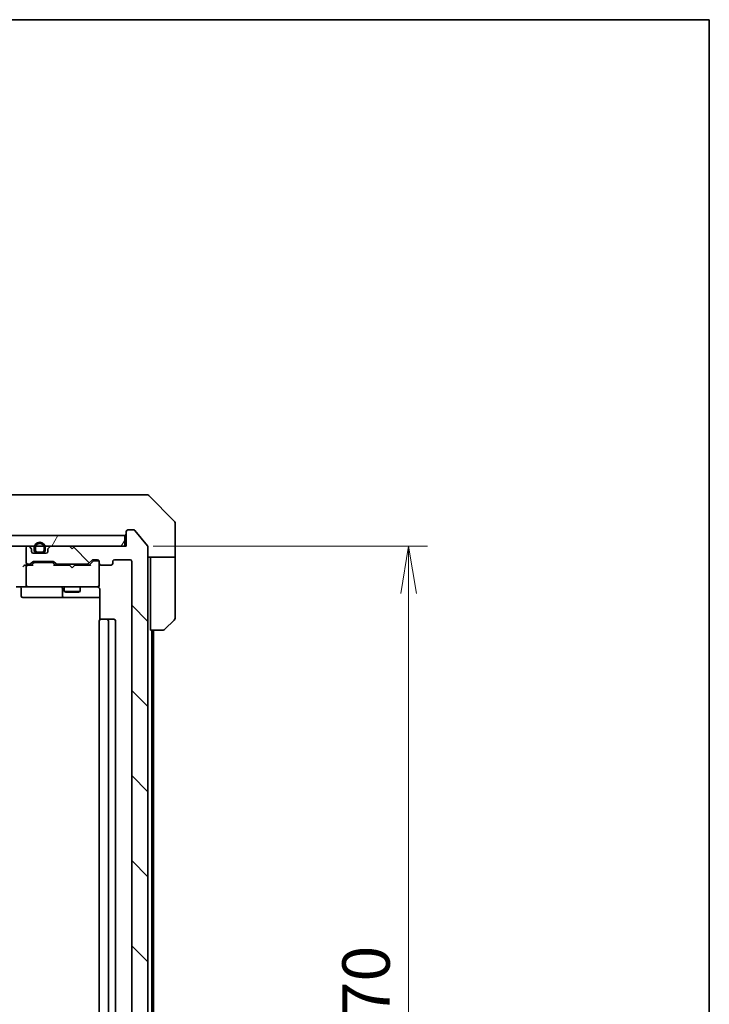
# Model space of a CAD drawing. Units: millimetres. Extents: x -1914 to 5575, y 28 to 1433.
# Drawn here: x 1292 to 1419, y 830 to 1012 of the extents above; entities that cross this region are included whole.
import ezdxf

# ---------------------------------------------------------------- set-up
doc = ezdxf.new("R2010")
doc.units = ezdxf.units.MM
doc.header["$LTSCALE"] = 3.5
doc.layers.get('Defpoints').update_dxf_attribs({"lineweight": 25})
for name, color, linetype, lineweight in [('Border (ISO)', 7, 'Continuous', 35), ('Dimension (ISO)', 7, 'Continuous', 18), ('Hatch (ISO)', 1, 'Continuous', 18), ('Visible (ISO)', 7, 'Continuous', 35)]:
    doc.layers.add(name, color=color, linetype=linetype, lineweight=lineweight)
doc.styles.add('Note Text (TK)', font='txt')
doc.dimstyles.new('Default - Method 1b (TK)', dxfattribs={"dimscale": 3.5, "dimtxt": 2.5, "dimasz": 2.5, "dimexe": 1, "dimexo": 1.5, "dimgap": 1, "dimtad": 1, "dimrnd": 1e-08, "dimdsep": 46, "dimtxsty": 'Note Text (TK)', "dimblk": 'OPEN', "dimcen": 0.09, "dimdle": 5, "dimclrd": 100, "dimclre": 100, "dimclrt": 7, "dimadec": 1, "dimazin": 1, "dimtfac": 1, "dimtmove": 0, "dimatfit": 3, "dimldrblk": 'OPEN', "dimfxl": 1, "dimtolj": 1, "dimlwd": -1, "dimlwe": -1, "dimarcsym": 0})
pattern_1 = [(135.0002, (0, 0), (-7.857695, -7.85775), [])]
pattern_2 = [(60, (0, 0), (-9.623705, 5.55625), [])]

# ---------------------------------------------------------------- blocks, each defined once
blk = doc.blocks.new('Borders tk図枠')
at = {"layer": 'Border (ISO)'}
for p, q in [((14.5, 289), (405.5, 289)), ((405.5, 289), (405.5, 8))]:
    blk.add_line(p, q, dxfattribs=at)
blk = doc.blocks.new('_Open')
at = {"color": 0, "linetype": 'ByBlock', "lineweight": -2}
for p, q in [((-1, 0.167), (0, 0)), ((-1, -0.167), (0, 0)), ((0, 0), (-1, 0))]:
    blk.add_line(p, q, dxfattribs=at)
blk = doc.blocks.new('*D14')
at = {"layer": 'Defpoints', "color": 0}
for p in [(1311.24, 914.27), (1311.24, 744.27), (1363.7, 744.27)]:
    blk.add_point(p, dxfattribs=at)
at = {"layer": 'Dimension (ISO)', "color": 100}
for p, q in [((1316.49, 914.27), (1367.2, 914.27)), ((1363.7, 905.52), (1363.7, 753.02)), ((1316.49, 744.27), (1367.2, 744.27))]:
    blk.add_line(p, q, dxfattribs=at)
at = {"layer": 'Dimension (ISO)', "color": 100, "xscale": 8.75, "yscale": 8.75, "zscale": 8.75}
for p, rotation in [((1363.7, 914.27), 90), ((1363.7, 744.27), 270)]:
    blk.add_blockref('_Open', p, dxfattribs=dict(at, rotation=rotation))
at = {"layer": 'Dimension (ISO)', "color": 7, "insert": (1355.82, 820.62), "char_height": 8.75, "attachment_point": 4, "rotation": 90, "style": 'Note Text (TK)'}
blk.add_mtext('\\A1;170', dxfattribs=at)

msp = doc.modelspace()

# ---------------------------------------------------------------- hatches: boundary and pattern name
at = {"layer": 'Hatch (ISO)'}
h = msp.add_hatch(dxfattribs=at)
h.set_pattern_fill('ANSI31', color=256, scale=88.9, angle=90.00021, style=0)
h.set_pattern_definition(pattern_1)
edge = h.paths.add_edge_path()
edge.add_ellipse((1311.8372, 916.9733), major_axis=(-0.3, 0), ratio=1, start_angle=270, end_angle=360)
edge.add_line((1311.5372, 916.9733), (1311.5372, 914.2733))
edge.add_line((1311.5372, 914.2733), (1302.0372, 914.2733))
edge.add_line((1302.0372, 914.2733), (1301.5372, 913.7733))
edge.add_line((1301.5372, 913.7733), (1301.0372, 914.2733))
edge.add_line((1301.0372, 914.2733), (1297.6615, 914.2733))
edge.add_ellipse((1297.6615, 913.9733), major_axis=(-0.3, 0), ratio=1, start_angle=270, end_angle=315)
edge.add_line((1297.4493, 914.1855), (1297.1251, 913.8612))
edge.add_ellipse((1297.3372, 913.6491), major_axis=(-0.2121, -0.2121), ratio=1, start_angle=270, end_angle=315)
edge.add_line((1297.0372, 913.6491), (1297.0372, 913.2733))
edge.add_ellipse((1296.7372, 913.2733), major_axis=(0, -0.3), ratio=1, start_angle=0, end_angle=90, ccw=False)
edge.add_line((1296.7372, 912.9733), (1294.3372, 912.9733))
edge.add_ellipse((1294.3372, 913.2733), major_axis=(-0.3, 0), ratio=1, start_angle=0, end_angle=90, ccw=False)
edge.add_line((1294.0372, 913.2733), (1294.0372, 913.6491))
edge.add_ellipse((1293.7372, 913.6491), major_axis=(0, 0.3), ratio=1, start_angle=270, end_angle=315)
edge.add_line((1293.9493, 913.8612), (1293.6251, 914.1855))
edge.add_ellipse((1293.4129, 913.9733), major_axis=(-0.2121, 0.2121), ratio=1, start_angle=270, end_angle=315)
edge.add_line((1293.4129, 914.2733), (1293.3372, 914.2733))
edge.add_ellipse((1293.3372, 913.9733), major_axis=(-0.3, 0), ratio=1, start_angle=270, end_angle=360)
edge.add_line((1293.0372, 913.9733), (1293.0372, 911.2733))
edge.add_ellipse((1293.3372, 911.2733), major_axis=(0, -0.3), ratio=1, start_angle=270, end_angle=360)
edge.add_line((1293.3372, 910.9733), (1293.7129, 910.9733))
edge.add_ellipse((1293.7129, 911.2733), major_axis=(0.3, 0), ratio=1, start_angle=270, end_angle=315)
edge.add_line((1293.9251, 911.0612), (1294.2493, 911.3855))
edge.add_ellipse((1294.4615, 911.1733), major_axis=(0.2121, 0.2121), ratio=1, start_angle=45, end_angle=90, ccw=False)
edge.add_line((1294.4615, 911.4733), (1297.9629, 911.4733))
edge.add_ellipse((1297.9629, 911.1733), major_axis=(0.3, 0), ratio=1, start_angle=45, end_angle=90, ccw=False)
edge.add_line((1298.1751, 911.3855), (1298.4993, 911.0612))
edge.add_ellipse((1298.7115, 911.2733), major_axis=(0.2121, -0.2121), ratio=1, start_angle=270, end_angle=315)
edge.add_line((1298.7115, 910.9733), (1304.3629, 910.9733))
edge.add_ellipse((1304.3629, 911.2733), major_axis=(0.3, 0), ratio=1, start_angle=270, end_angle=315)
edge.add_line((1304.5751, 911.0612), (1305.1993, 911.6855))
edge.add_ellipse((1305.4115, 911.4733), major_axis=(0.2121, 0.2121), ratio=1, start_angle=45, end_angle=90, ccw=False)
edge.add_line((1305.4115, 911.7733), (1306.2372, 911.7733))
edge.add_ellipse((1306.2372, 911.4733), major_axis=(0.3, 0), ratio=1, start_angle=0, end_angle=90, ccw=False)
edge.add_line((1306.5372, 911.4733), (1306.5372, 911.0733))
edge.add_ellipse((1306.8372, 911.0733), major_axis=(0, -0.3), ratio=1, start_angle=270, end_angle=360)
edge.add_line((1306.8372, 910.7733), (1308.7372, 910.7733))
edge.add_ellipse((1308.7372, 911.0733), major_axis=(0.3, 0), ratio=1, start_angle=270, end_angle=360)
edge.add_line((1309.0372, 911.0733), (1309.0372, 911.4733))
edge.add_ellipse((1309.3372, 911.4733), major_axis=(0, 0.3), ratio=1, start_angle=0, end_angle=90, ccw=False)
edge.add_line((1309.3372, 911.7733), (1312.2372, 911.7733))
edge.add_ellipse((1312.2372, 911.4733), major_axis=(0.3, 0), ratio=1, start_angle=0, end_angle=90, ccw=False)
edge.add_line((1312.5372, 911.4733), (1312.5372, 747.0733))
edge.add_ellipse((1312.2372, 747.0733), major_axis=(0, -0.3), ratio=1, start_angle=0, end_angle=90, ccw=False)
edge.add_line((1312.2372, 746.7733), (1309.3372, 746.7733))
edge.add_ellipse((1309.3372, 747.0733), major_axis=(-0.3, 0), ratio=1, start_angle=0, end_angle=90, ccw=False)
edge.add_line((1309.0372, 747.0733), (1309.0372, 747.4733))
edge.add_ellipse((1308.7372, 747.4733), major_axis=(0, 0.3), ratio=1, start_angle=270, end_angle=360)
edge.add_line((1308.7372, 747.7733), (1306.8372, 747.7733))
edge.add_ellipse((1306.8372, 747.4733), major_axis=(-0.3, 0), ratio=1, start_angle=270, end_angle=360)
edge.add_line((1306.5372, 747.4733), (1306.5372, 747.0733))
edge.add_ellipse((1306.2372, 747.0733), major_axis=(0, -0.3), ratio=1, start_angle=0, end_angle=90, ccw=False)
edge.add_line((1306.2372, 746.7733), (1305.4115, 746.7733))
edge.add_ellipse((1305.4115, 747.0733), major_axis=(-0.3, 0), ratio=1, start_angle=45, end_angle=90, ccw=False)
edge.add_line((1305.1993, 746.8612), (1304.5751, 747.4855))
edge.add_ellipse((1304.3629, 747.2733), major_axis=(-0.2121, 0.2121), ratio=1, start_angle=270, end_angle=315)
edge.add_line((1304.3629, 747.5733), (1298.7115, 747.5733))
edge.add_ellipse((1298.7115, 747.2733), major_axis=(-0.3, 0), ratio=1, start_angle=270, end_angle=315)
edge.add_line((1298.4993, 747.4855), (1298.1751, 747.1612))
edge.add_ellipse((1297.9629, 747.3733), major_axis=(-0.2121, -0.2121), ratio=1, start_angle=45, end_angle=90, ccw=False)
edge.add_line((1297.9629, 747.0733), (1294.4615, 747.0733))
edge.add_ellipse((1294.4615, 747.3733), major_axis=(-0.3, 0), ratio=1, start_angle=45, end_angle=90, ccw=False)
edge.add_line((1294.2493, 747.1612), (1293.9251, 747.4855))
edge.add_ellipse((1293.7129, 747.2733), major_axis=(-0.2121, 0.2121), ratio=1, start_angle=270, end_angle=315)
edge.add_line((1293.7129, 747.5733), (1293.3372, 747.5733))
edge.add_ellipse((1293.3372, 747.2733), major_axis=(-0.3, 0), ratio=1, start_angle=270, end_angle=360)
edge.add_line((1293.0372, 747.2733), (1293.0372, 744.5733))
edge.add_ellipse((1293.3372, 744.5733), major_axis=(0, -0.3), ratio=1, start_angle=270, end_angle=360)
edge.add_line((1293.3372, 744.2733), (1293.4129, 744.2733))
edge.add_ellipse((1293.4129, 744.5733), major_axis=(0.3, 0), ratio=1, start_angle=270, end_angle=315)
edge.add_line((1293.6251, 744.3612), (1293.9493, 744.6855))
edge.add_ellipse((1293.7372, 744.8976), major_axis=(0.2121, 0.2121), ratio=1, start_angle=270, end_angle=315)
edge.add_line((1294.0372, 744.8976), (1294.0372, 745.2733))
edge.add_ellipse((1294.3372, 745.2733), major_axis=(0, 0.3), ratio=1, start_angle=0, end_angle=90, ccw=False)
edge.add_line((1294.3372, 745.5733), (1296.7372, 745.5733))
edge.add_ellipse((1296.7372, 745.2733), major_axis=(0.3, 0), ratio=1, start_angle=0, end_angle=90, ccw=False)
edge.add_line((1297.0372, 745.2733), (1297.0372, 744.8976))
edge.add_ellipse((1297.3372, 744.8976), major_axis=(0, -0.3), ratio=1, start_angle=270, end_angle=315)
edge.add_line((1297.1251, 744.6855), (1297.4493, 744.3612))
edge.add_ellipse((1297.6615, 744.5733), major_axis=(0.2121, -0.2121), ratio=1, start_angle=270, end_angle=315)
edge.add_line((1297.6615, 744.2733), (1301.0372, 744.2733))
edge.add_line((1301.0372, 744.2733), (1301.5372, 744.7733))
edge.add_line((1301.5372, 744.7733), (1302.0372, 744.2733))
edge.add_line((1302.0372, 744.2733), (1311.5372, 744.2733))
edge.add_line((1311.5372, 744.2733), (1311.5372, 741.5733))
edge.add_ellipse((1311.8372, 741.5733), major_axis=(0, -0.3), ratio=1, start_angle=270, end_angle=360)
edge.add_line((1311.8372, 741.2733), (1312.8967, 741.2733))
edge.add_ellipse((1312.8967, 741.5733), major_axis=(0.3, 0), ratio=1, start_angle=270, end_angle=320.194429)
edge.add_line((1313.1271, 741.3813), (1315.4677, 744.1899))
edge.add_ellipse((1315.2372, 744.3819), major_axis=(0.1921, 0.2305), ratio=1, start_angle=270, end_angle=309.805571)
edge.add_line((1315.5372, 744.3819), (1315.5372, 914.1647))
edge.add_ellipse((1315.2372, 914.1647), major_axis=(0, 0.3), ratio=1, start_angle=270, end_angle=309.805571)
edge.add_line((1315.4677, 914.3568), (1313.1271, 917.1654))
edge.add_ellipse((1312.8967, 916.9733), major_axis=(-0.1921, 0.2305), ratio=1, start_angle=270, end_angle=320.194429)
edge.add_line((1312.8967, 917.2733), (1311.8372, 917.2733))
h = msp.add_hatch(dxfattribs=at)
h.set_pattern_fill('ANSI31', color=256, scale=88.9, angle=14.999978, style=0)
h.set_pattern_definition(pattern_2)
h.paths.add_polyline_path([(1121.8372, 916.2733), (1121.8372, 914.2733), (1311.2372, 914.2733), (1311.2372, 916.2733)])
h = msp.add_hatch(dxfattribs=at)
h.set_pattern_fill('ANSI31', color=256, scale=88.9, angle=90.00021, style=0)
h.set_pattern_definition(pattern_1)
edge = h.paths.add_edge_path()
edge.add_line((1296.5372, 913.4933), (1296.5372, 913.9933))
edge.add_ellipse((1295.5372, 913.9933), major_axis=(0, 1), ratio=1, start_angle=270, end_angle=450)
edge.add_line((1294.5372, 913.9933), (1294.5372, 913.4933))
edge.add_ellipse((1295.0372, 913.4933), major_axis=(0, -0.5), ratio=1, start_angle=270, end_angle=360)
edge.add_line((1295.0372, 912.9933), (1296.0372, 912.9933))
edge.add_ellipse((1296.0372, 913.4933), major_axis=(0.5, 0), ratio=1, start_angle=270, end_angle=360)
edge = h.paths.add_edge_path(flags=0)
edge.add_line((1294.7372, 913.4933), (1294.7372, 913.9933))
edge.add_ellipse((1295.5372, 913.9933), major_axis=(0, 0.8), ratio=1, start_angle=270, end_angle=450, ccw=False)
edge.add_line((1296.3372, 913.9933), (1296.3372, 913.4933))
edge.add_ellipse((1296.0372, 913.4933), major_axis=(0, -0.3), ratio=1, start_angle=0, end_angle=90, ccw=False)
edge.add_line((1296.0372, 913.1933), (1295.0372, 913.1933))
edge.add_ellipse((1295.0372, 913.4933), major_axis=(-0.3, 0), ratio=1, start_angle=0, end_angle=90, ccw=False)
h = msp.add_hatch(dxfattribs=at)
h.set_pattern_fill('ANSI31', color=256, scale=88.9, angle=75.000175, style=0)
h.set_pattern_definition([(120.0002, (0, 0), (-9.62369, -5.55628), [])])
edge = h.paths.add_edge_path()
edge.add_line((1295.0372, 913.1933), (1296.0372, 913.1933))
edge.add_ellipse((1296.0372, 913.4933), major_axis=(0.3, 0), ratio=1, start_angle=270, end_angle=360)
edge.add_line((1296.3372, 913.4933), (1296.3372, 913.9933))
edge.add_ellipse((1295.5372, 913.9933), major_axis=(0, 0.8), ratio=1, start_angle=270, end_angle=450)
edge.add_line((1294.7372, 913.9933), (1294.7372, 913.4933))
edge.add_ellipse((1295.0372, 913.4933), major_axis=(0, -0.3), ratio=1, start_angle=270, end_angle=360)
h = msp.add_hatch(dxfattribs=at)
h.set_pattern_fill('ANSI31', color=256, scale=88.9, angle=14.999978, style=0)
h.set_pattern_definition(pattern_2)
h.paths.add_polyline_path([(1295.0872, 912.9933), (1295.0872, 912.9733), (1295.9872, 912.9733), (1295.9872, 912.9933)])

# ---------------------------------------------------------------- linework, layer by layer
at = {"layer": 'Visible (ISO)'}
for p, q in [((1309.732, 923.7733), (1276.7199, 923.7733)), ((1311.2001, 923.7733), (1309.732, 923.7733)), ((1312.5372, 923.7733), (1311.2001, 923.7733)), ((1312.5372, 923.7733), (1315.3301, 923.7733)), ((1320.3907, 918.9198), (1315.6836, 923.6269)), ((1320.5372, 916.2733), (1320.5372, 918.5662)), ((1311.5372, 916.9733), (1311.5372, 914.2733)), ((1312.8967, 917.2733), (1311.8372, 917.2733)), ((1315.4677, 914.3568), (1313.1271, 917.1654)), ((1311.2372, 916.2733), (1121.8372, 916.2733)), ((1311.2372, 914.2733), (1311.2372, 916.2733)), ((1320.5372, 912.2733), (1320.5372, 916.2733)), ((1121.8372, 914.2733), (1311.2372, 914.2733)), ((1293.0372, 913.9733), (1293.0372, 911.2733)), ((1293.4129, 914.2733), (1293.3372, 914.2733)), ((1293.9493, 913.8612), (1293.6251, 914.1855)), ((1294.0372, 913.2733), (1294.0372, 913.6491)), ((1296.7372, 912.9733), (1294.3372, 912.9733)), ((1294.5372, 913.9933), (1294.5372, 913.4933)), ((1294.7372, 913.4933), (1294.7372, 913.9933)), ((1294.7372, 913.9933), (1294.7372, 913.4933)), ((1296.0372, 913.1933), (1295.0372, 913.1933)), ((1295.0372, 913.1933), (1296.0372, 913.1933)), ((1295.0372, 912.9933), (1296.0372, 912.9933)), ((1295.0872, 912.9933), (1295.0872, 912.9733)), ((1295.9872, 912.9933), (1295.0872, 912.9933)), ((1295.0872, 912.9733), (1295.9872, 912.9733)), ((1295.9872, 912.9733), (1295.9872, 912.9933)), ((1296.3372, 913.9933), (1296.3372, 913.4933)), ((1296.3372, 913.4933), (1296.3372, 913.9933)), ((1296.5372, 913.4933), (1296.5372, 913.9933)), ((1297.0372, 913.6491), (1297.0372, 913.2733)), ((1297.4493, 914.1855), (1297.1251, 913.8612)), ((1301.0372, 914.2733), (1297.6615, 914.2733)), ((1301.5372, 913.7733), (1301.0372, 914.2733)), ((1302.0372, 914.2733), (1301.5372, 913.7733)), ((1311.5372, 914.2733), (1302.0372, 914.2733)), ((1315.5372, 744.3819), (1315.5372, 914.1647)), ((1293.3372, 910.9733), (1293.7129, 910.9733)), ((1293.9251, 911.0612), (1294.2493, 911.3855)), ((1294.0372, 910.7733), (1294.4493, 911.1854)), ((1294.4615, 911.4733), (1297.9629, 911.4733)), ((1294.8049, 911.2733), (1294.6615, 911.2733)), ((1297.6195, 911.2733), (1294.8049, 911.2733)), ((1297.7629, 911.2733), (1297.6195, 911.2733)), ((1297.9751, 911.1854), (1298.3872, 910.7733)), ((1298.1751, 911.3855), (1298.4993, 911.0612)), ((1298.7115, 910.9733), (1304.3629, 910.9733)), ((1300.0372, 910.9733), (1300.0372, 910.7733)), ((1303.0372, 910.9733), (1303.0372, 910.7733)), ((1304.5751, 911.0612), (1305.1993, 911.6855)), ((1304.6872, 910.7733), (1305.3993, 911.4854)), ((1305.4115, 911.7733), (1306.2372, 911.7733)), ((1305.748, 911.5733), (1305.6115, 911.5733)), ((1306.2372, 911.5733), (1305.748, 911.5733)), ((1306.5372, 911.4733), (1306.5372, 911.0733)), ((1306.5372, 907.0733), (1306.5372, 911.0733)), ((1309.0372, 911.0733), (1309.0372, 911.4733)), ((1309.3372, 911.7733), (1312.2372, 911.7733)), ((1312.5372, 911.4733), (1312.5372, 747.0733)), ((1320.5372, 912.2733), (1315.5372, 912.2733)), ((1316.0372, 912.2733), (1316.0372, 911.2733)), ((1316.0372, 898.7733), (1316.0372, 911.2733)), ((1320.5372, 911.2733), (1320.5372, 912.2733)), ((1320.5372, 911.2733), (1320.5372, 900.9804)), ((1293.3372, 910.7733), (1292.9615, 910.7733)), ((1293.0372, 910.4733), (1293.0372, 907.0733)), ((1294.2133, 910.7733), (1293.3372, 910.7733)), ((1301.0372, 910.7733), (1298.2111, 910.7733)), ((1301.0972, 910.7133), (1301.0372, 910.7733)), ((1301.5372, 910.2733), (1301.0972, 910.7133)), ((1301.5372, 910.2733), (1301.9772, 910.7133)), ((1302.0372, 910.7733), (1301.9772, 910.7133)), ((1304.8633, 910.7733), (1302.0372, 910.7733)), ((1306.8372, 910.7733), (1308.7372, 910.7733)), ((1293.3372, 906.7733), (1291.1615, 906.7733)), ((1292.1385, 906.4733), (1292.1385, 905.0733)), ((1293.3372, 906.7733), (1294.1554, 906.7733)), ((1294.1554, 906.7733), (1305.3518, 906.7733)), ((1299.7427, 906.4733), (1299.7427, 905.0733)), ((1300.0372, 906.7733), (1300.0372, 905.9233)), ((1300.0372, 905.9233), (1303.0372, 905.9233)), ((1300.3439, 905.77), (1300.0372, 905.9233)), ((1302.7305, 905.77), (1300.3439, 905.77)), ((1302.7305, 905.77), (1303.0372, 905.9233)), ((1303.0372, 906.7733), (1303.0372, 905.9233)), ((1305.3518, 906.7733), (1306.2372, 906.7733)), ((1306.5372, 907.05), (1306.5372, 907.0733)), ((1306.627, 906.2733), (1306.627, 900.6874)), ((1292.4385, 904.7733), (1296.3682, 904.7733)), ((1296.3682, 904.7733), (1300.0427, 904.7733)), ((1300.0427, 904.7733), (1300.2142, 904.7733)), ((1300.2142, 904.7733), (1306.627, 904.7733)), ((1306.5372, 900.4733), (1306.5372, 758.0733)), ((1306.8372, 900.7733), (1306.8958, 900.7733)), ((1307.6029, 900.7733), (1306.8958, 900.7733)), ((1307.6029, 900.7733), (1307.7443, 900.7733)), ((1307.9372, 900.7733), (1307.7443, 900.7733)), ((1309.2372, 900.7733), (1307.9372, 900.7733)), ((1308.2372, 758.0733), (1308.2372, 900.4733)), ((1309.5372, 758.0733), (1309.5372, 900.4733)), ((1320.3907, 900.6269), (1318.6836, 898.9198)), ((1318.3301, 898.7733), (1316.0372, 898.7733)), ((1316.2372, 759.7733), (1316.2372, 898.7733)), ((1316.5372, 759.7733), (1316.5372, 898.7733))]:
    msp.add_line(p, q, dxfattribs=at)
for centre, radius, start, end in [((1315.3301, 923.2733), 0.5, 45, 90), ((1320.0372, 918.5662), 0.5, 0, 45), ((1311.2372, 916.5733), 0.3, 270, 0), ((1311.8372, 916.9733), 0.3, 90, 180), ((1312.8967, 916.9733), 0.3, 39.805571, 90), ((1295.5372, 913.9933), 1, 0, 180), ((1295.5372, 913.9933), 0.8, 0, 180), ((1295.5372, 913.9933), 0.8, 0, 180), ((1293.3372, 913.9733), 0.3, 90, 180), ((1293.4129, 913.9733), 0.3, 45, 90), ((1293.7372, 913.6491), 0.3, 0, 45), ((1294.3372, 913.2733), 0.3, 180, 270), ((1295.0372, 913.4933), 0.5, 180, 270), ((1295.0372, 913.4933), 0.3, 180, 270), ((1295.0372, 913.4933), 0.3, 180, 270), ((1296.0372, 913.4933), 0.3, 270, 0), ((1296.0372, 913.4933), 0.5, 270, 0), ((1296.0372, 913.4933), 0.3, 270, 0), ((1296.7372, 913.2733), 0.3, 270, 0), ((1297.3372, 913.6491), 0.3, 135, 180), ((1297.6615, 913.9733), 0.3, 90, 135), ((1315.2372, 914.1647), 0.3, 0, 39.805571), ((1293.3372, 911.2733), 0.3, 180, 270), ((1293.7129, 911.2733), 0.3, 270, 315), ((1294.4615, 911.1733), 0.3, 90, 135), ((1297.9629, 911.1733), 0.3, 45, 90), ((1298.7115, 911.2733), 0.3, 225, 270), ((1304.3629, 911.2733), 0.3, 270, 315), ((1305.4115, 911.4733), 0.3, 90, 135), ((1306.2372, 911.4733), 0.3, 0, 90), ((1306.2372, 911.2733), 0.3, 0, 90), ((1306.8372, 911.0733), 0.3, 180, 270), ((1308.7372, 911.0733), 0.3, 270, 0), ((1309.3372, 911.4733), 0.3, 90, 180), ((1312.2372, 911.4733), 0.3, 0, 90), ((1293.3372, 910.4733), 0.3, 148.755545, 180), ((1293.3372, 910.4733), 0.3, 90, 113.437996), ((1291.8385, 906.4733), 0.3, 0, 90), ((1293.3372, 907.0733), 0.3, 180, 270), ((1299.4427, 906.4733), 0.3, 0, 90), ((1306.0372, 906.2733), 0.5, 75.522488, 90), ((1306.2372, 907.0479), 0.3, 255.522488, 0), ((1306.2372, 907.0733), 0.3, 270, 0), ((1292.4385, 905.0733), 0.3, 180, 270), ((1300.0427, 905.0733), 0.3, 180, 270), ((1306.8372, 900.4733), 0.3, 90, 180), ((1307.9372, 900.4733), 0.3, 0, 90), ((1309.2372, 900.4733), 0.3, 0, 90), ((1320.0372, 900.9804), 0.5, 315, 0), ((1318.3301, 899.2733), 0.5, 270, 315)]:
    msp.add_arc(centre, radius, start, end, dxfattribs=at)
for centre, major_axis, ratio, start_param, end_param in [((1294.6615, 910.9733), (-0.3, 0), 0.99985076, 4.71238898, 5.49786177), ((1297.7629, 910.9733), (0.3, 0), 0.99985076, 0.78532354, 1.57079633), ((1305.6115, 911.2733), (-0.3, 0), 0.99985076, 4.71238898, 5.49786177), ((1292.6615, 910.4733), (-0.2772, -0.2772), 0.41421356, 4.3196899, 5.10508806), ((1292.9615, 910.4733), (-0.4243, 0), 0.70710678, 4.71238898, 5.49778714), ((1293.3372, 910.4959), (-0.2515, 0.483), 0.33843751, 1.12161563, 1.39634246), ((1293.3694, 910.4733), (-0.6487, 0.2044), 0.33843751, 4.81863915, 5.05307036), ((1294.3164, 910.4733), (0.1246, -0.2958), 0.40041045, 2.33106693, 2.97456804), ((1298.108, 910.4733), (-0.1246, -0.2958), 0.40041045, 3.30861727, 3.95211838), ((1304.9664, 910.4733), (0.1246, -0.2958), 0.40041045, 2.33106693, 2.97456804)]:
    msp.add_ellipse(centre, major_axis=major_axis, ratio=ratio, start_param=start_param, end_param=end_param, dxfattribs=at)
for points, knots in [([(1293.2179, 910.7486), (1293.2116, 910.7459), (1293.2055, 910.743), (1293.173, 910.7262), (1293.1439, 910.7047), (1293.1077, 910.6678), (1293.0924, 910.6482), (1293.0807, 910.6289)], [0.250886766, 0.250886766, 0.250886766, 0.250886766, 0.2528779694, 0.2528779694, 0.2619584182, 0.2619584182, 0.268388032, 0.268388032, 0.268388032, 0.268388032]), ([(1306.2578, 906.7486), (1306.2721, 906.7441), (1306.2859, 906.7392), (1306.3595, 906.7098), (1306.4255, 906.6677), (1306.4951, 906.6012), (1306.5176, 906.5758), (1306.5372, 906.5483)], [0.0906267725, 0.0906267725, 0.0906267725, 0.0906267725, 0.0948543073, 0.0948543073, 0.1144259318, 0.1144259318, 0.1237212871, 0.1237212871, 0.1237212871, 0.1237212871]), ([(1306.627, 906.2733), (1306.627, 906.3336), (1306.6118, 906.4043), (1306.5748, 906.4889), (1306.5575, 906.5197), (1306.5372, 906.5483)], [0.1514440253, 0.1514440253, 0.1514440253, 0.1514440253, 0.1695183242, 0.1695183242, 0.1791667634, 0.1791667634, 0.1791667634, 0.1791667634])]:
    msp.add_open_spline(points, degree=3, knots=knots, dxfattribs=at)

# ---------------------------------------------------------------- block references
at = {"xscale": 3.5, "yscale": 3.5, "zscale": 3.5}
msp.add_blockref('Borders tk図枠', (0, 0), dxfattribs=at)

# ---------------------------------------------------------------- dimensions: what is measured, and where the dimension line sits
at = {"layer": 'Dimension (ISO)', "color": 100}
dim = msp.add_linear_dim(base=(1363.6959, 744.2733), p1=(1311.2372, 914.2733), p2=(1311.2372, 744.2733), angle=270, dimstyle='Default - Method 1b (TK)', override={"dimgap": 1, "dimdec": 0, "dimtol": 0, "dimlim": 0, "dimtp": 0, "dimtm": 0, "dimtdec": 0, "dimtofl": 0, "dimatfit": 1}, dxfattribs=at)
dim.commit()
dim.dimension.update_dxf_attribs({"geometry": '*D14', "text_midpoint": (1363.6959, 829.2733), "dimtype": 160})

doc.saveas('drawing.dxf')
